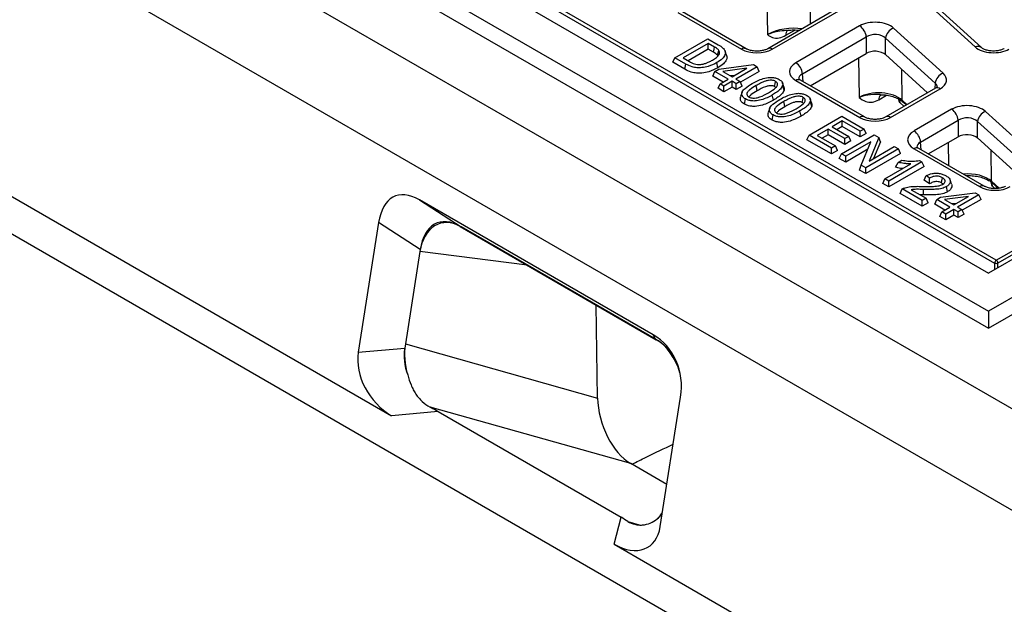
# Model space of a CAD drawing. Units: millimetres. Extents: x 150 to 4162, y 50 to 2920.
# Drawn here: x 3311 to 3523, y 2156 to 2282 of the extents above; entities that cross this region are included whole.
import ezdxf

# ---------------------------------------------------------------- set-up
doc = ezdxf.new("R2010")
doc.units = ezdxf.units.MM
doc.header["$LTSCALE"] = 10
doc.layers.get('0').update_dxf_attribs({"color": 1})
doc.layers.add('299143', color=7, linetype='Continuous')

# ---------------------------------------------------------------- blocks, each defined once
blk = doc.blocks.new('1092449-M_003_ISO_view')
for p, q in [((-317.99, 478.58), (389.12, 70.38)), ((378.72, 54.53), (-328.39, 462.73)), ((363.45, -1.6), (-343.65, 406.61)), ((-113.84, 375.18), (210.01, 188.23)), ((-107.48, 375.18), (210.01, 191.9)), ((-93.32, 375.18), (210.01, 200.08)), ((211.64, 202.87), (70.62, 284.28)), ((70.27, 283.68), (211.28, 202.28)), ((210.01, 188.23), (357.08, 273.13)), ((350.72, 273.13), (210.01, 191.9)), ((336.56, 273.13), (210.01, 200.08)), ((162.19, 264.46), (162.34, 251.48)), ((171.6, 253.74), (171.5, 261.92)), ((178.75, 257.87), (162.41, 248.44)), ((163.41, 248.34), (179.75, 257.77)), ((196.41, 258.53), (207.1, 248.84)), ((208.45, 248.69), (197.75, 258.38)), ((143.03, 256.28), (156.77, 248.34)), ((157.77, 248.44), (144.03, 256.37)), ((166.29, 251.33), (168.27, 252.46)), ((182.22, 253.35), (168.48, 245.41)), ((200.2, 243.19), (189.5, 252.89)), ((142.44, 246.5), (149.51, 250.58)), ((149.51, 250.58), (151.77, 249.28)), ((169.89, 243.05), (183.64, 250.98)), ((183.64, 250.98), (183.6, 247.43)), ((187.78, 247.17), (187.82, 250.72)), ((187.82, 250.72), (198.51, 241.02)), ((149.6, 249.58), (144.18, 246.45)), ((149.6, 248.33), (145.26, 245.83)), ((150.95, 248.8), (149.6, 249.58)), ((149.6, 248.33), (149.6, 249.58)), ((150.72, 247.69), (149.6, 248.33)), ((141.98, 245.52), (142.44, 246.5)), ((144.8, 245.14), (142.44, 246.5)), ((144.18, 246.45), (145.55, 245.66)), ((171.56, 240.48), (183.6, 247.43)), ((182, 246.51), (182.1, 237.94)), ((187.78, 247.17), (196.86, 238.94)), ((144.58, 244.02), (141.98, 245.52)), ((144.58, 244.02), (144.8, 245.14)), ((151.06, 243.54), (151.89, 244.01)), ((151.66, 244.33), (151.43, 245.44)), ((151.89, 244.01), (159.35, 245.01)), ((157.93, 244.22), (152.74, 243.53)), ((154.74, 242.37), (157.93, 244.22)), ((160.15, 244.54), (155.56, 241.89)), ((159.35, 245.01), (160.15, 244.54)), ((160.61, 243.56), (160.15, 244.54)), ((191.39, 237.35), (191.31, 243.97)), ((-47.47, 243.79), (81.41, 169.38)), ((150.61, 242.56), (151.06, 243.54)), ((152.83, 241.27), (150.61, 242.56)), ((153.91, 241.89), (151.06, 243.54)), ((152.16, 240.89), (153.91, 241.89)), ((152.74, 243.53), (154.74, 242.37)), ((155.3, 242.7), (154.38, 242.57)), ((155.56, 241.89), (156.48, 241.36)), ((160.61, 243.56), (156.55, 241.22)), ((170.05, 241.35), (169.89, 243.05)), ((151.71, 239.91), (152.16, 240.89)), ((152.99, 239.17), (151.71, 239.91)), ((152.99, 240.41), (152.16, 240.89)), ((154.74, 241.42), (152.99, 240.41)), ((152.99, 239.17), (152.99, 240.41)), ((154.74, 240.17), (152.99, 239.17)), ((155.65, 240.89), (154.74, 241.42)), ((154.74, 240.17), (154.74, 241.42)), ((155.65, 239.64), (154.74, 240.17)), ((156.48, 241.36), (155.65, 240.89)), ((155.65, 239.64), (155.65, 240.89)), ((156.93, 240.38), (155.65, 239.64)), ((156.93, 240.38), (156.48, 241.36)), ((165.93, 240.1), (165.62, 241.05)), ((165.94, 239.52), (165.63, 240.52)), ((168.48, 241.58), (182.23, 233.65)), ((183.23, 233.74), (169.48, 241.68)), ((198.56, 239.92), (187.86, 233.74)), ((188.86, 233.65), (199.56, 239.82)), ((198.51, 241.02), (198.42, 239.84)), ((156.9, 239.07), (156.58, 238.12)), ((157.39, 236.52), (157.61, 237.64)), ((163.63, 237.37), (163.4, 238.48)), ((171.89, 236.66), (171.58, 237.61)), ((186.36, 237.46), (188.02, 238.42)), ((186.63, 238.57), (186.64, 238.57)), ((190.58, 237.61), (190.69, 237.09)), ((190.7, 237.55), (190.84, 236.88)), ((162.86, 235.63), (162.54, 234.68)), ((171.9, 236.07), (171.59, 237.08)), ((190.84, 236.88), (191.79, 236.01)), ((192.45, 236.39), (191.39, 237.35)), ((191.56, 236.96), (192.29, 236.3)), ((192.16, 236.42), (192.2, 236.25)), ((163.34, 233.08), (163.57, 234.19)), ((169.59, 233.93), (169.36, 235.04)), ((171.32, 229.83), (178.39, 233.91)), ((178.39, 233.91), (183.17, 231.15)), ((202.04, 235.39), (193.94, 230.72)), ((220.29, 224.99), (209.31, 234.93)), ((178.48, 232.9), (176.28, 231.63)), ((176.28, 231.63), (179.86, 229.56)), ((178.48, 231.66), (177.35, 231.01)), ((182.34, 230.68), (178.48, 232.9)), ((178.48, 231.66), (178.48, 232.9)), ((182.34, 229.43), (178.48, 231.66)), ((195.35, 228.35), (203.45, 233.03)), ((203.45, 233.03), (203.41, 229.48)), ((207.59, 229.22), (207.63, 232.77)), ((207.63, 232.77), (218.6, 222.82)), ((170.87, 228.85), (171.32, 229.83)), ((176.19, 227.02), (171.32, 229.83)), ((175.45, 231.15), (173.06, 229.78)), ((173.06, 229.78), (177.01, 227.5)), ((175.45, 229.91), (174.14, 229.15)), ((179.03, 229.09), (175.45, 231.15)), ((175.45, 229.91), (175.45, 231.15)), ((179.03, 227.84), (175.45, 229.91)), ((178.29, 225.8), (185.36, 229.89)), ((179.86, 229.56), (179.03, 229.09)), ((179.03, 227.84), (179.03, 229.09)), ((180.32, 228.58), (179.86, 229.56)), ((183.17, 231.15), (182.34, 230.68)), ((182.34, 229.43), (182.34, 230.68)), ((183.62, 230.17), (182.34, 229.43)), ((183.62, 230.17), (183.17, 231.15)), ((186.33, 229.33), (184.24, 224.25)), ((185.36, 229.89), (186.33, 229.33)), ((186.69, 228.4), (186.33, 229.33)), ((197.01, 225.79), (203.41, 229.48)), ((207.59, 229.22), (216.95, 220.74)), ((176.19, 225.78), (170.87, 228.85)), ((177.01, 227.5), (176.19, 227.02)), ((176.19, 225.78), (176.19, 227.02)), ((177.47, 226.52), (177.01, 227.5)), ((180.32, 228.58), (179.03, 227.84)), ((184.64, 228.41), (179.21, 225.27)), ((182.55, 223.35), (184.64, 228.41)), ((184.24, 224.25), (189.68, 227.39)), ((186.69, 228.4), (185.2, 224.81)), ((189.68, 227.39), (190.6, 226.86)), ((209.04, 218.85), (194.94, 226.98)), ((195.5, 226.66), (195.35, 228.35)), ((201.27, 228.24), (201.33, 223.29)), ((177.47, 226.52), (176.19, 225.78)), ((177.84, 224.82), (178.29, 225.8)), ((179.21, 224.03), (177.84, 224.82)), ((179.21, 225.27), (178.29, 225.8)), ((183.96, 226.78), (179.21, 224.03)), ((179.21, 224.03), (179.21, 225.27)), ((190.6, 226.86), (183.52, 222.78)), ((191.05, 225.88), (183.52, 221.54)), ((191.05, 225.88), (190.6, 226.86)), ((193.94, 226.88), (208.04, 218.75)), ((210.65, 219.9), (210.57, 226.51)), ((182.19, 222.31), (182.55, 223.35)), ((183.52, 222.78), (182.55, 223.35)), ((183.52, 221.54), (183.52, 222.78)), ((187.65, 220.4), (193.25, 223.64)), ((195.64, 224.06), (188.47, 219.93)), ((196.09, 223.08), (188.47, 218.68)), ((189.92, 222.91), (190.49, 223.95)), ((190.49, 223.95), (191.32, 224.43)), ((195.1, 224.37), (195.64, 224.06)), ((196.09, 223.08), (195.64, 224.06)), ((183.52, 221.54), (182.19, 222.31)), ((196.1, 220.15), (196.55, 221.1)), ((197.28, 220.57), (196.55, 221.1)), ((187.19, 219.42), (187.65, 220.4)), ((188.47, 218.68), (187.19, 219.42)), ((188.47, 219.93), (187.65, 220.4)), ((188.47, 218.68), (188.47, 219.93)), ((197.25, 219.31), (196.1, 220.15)), ((197.25, 219.31), (197.28, 220.57)), ((201.13, 217.62), (200.9, 218.73)), ((210.47, 219.78), (210.62, 219.09)), ((210.6, 219.68), (210.75, 218.9)), ((212.29, 218.41), (210.65, 219.9)), ((210.75, 218.9), (211.37, 218.34)), ((210.82, 219.51), (212.07, 218.38)), ((211.61, 218.8), (211.7, 218.34)), ((211.64, 202.87), (240.9, 219.77)), ((241.26, 219.17), (211.99, 202.28)), ((190.95, 217.25), (191.4, 218.23)), ((195.72, 214.5), (190.95, 217.25)), ((195.72, 215.74), (191.4, 218.23)), ((193.33, 218.08), (196.55, 216.22)), ((195.97, 216.97), (195.22, 216.98)), ((195.97, 216.97), (195.98, 218.13)), ((198.83, 215.96), (199.66, 216.44)), ((199.66, 216.44), (207.12, 217.43)), ((205.7, 216.64), (200.51, 215.95)), ((202.51, 214.79), (205.7, 216.64)), ((207.92, 216.97), (203.33, 214.32)), ((207.12, 217.43), (207.92, 216.97)), ((208.38, 215.99), (207.92, 216.97)), ((137.74, 186.83), (87.4, 215.89)), ((87.4, 215.89), (96.35, 210.08)), ((196.55, 216.22), (195.72, 215.74)), ((195.72, 214.5), (195.72, 215.74)), ((197, 215.24), (195.72, 214.5)), ((197, 215.24), (196.55, 216.22)), ((198.38, 214.98), (198.83, 215.96)), ((200.6, 213.7), (198.38, 214.98)), ((201.68, 214.32), (198.83, 215.96)), ((199.93, 213.31), (201.68, 214.32)), ((200.51, 215.95), (202.51, 214.79)), ((203.07, 215.12), (202.16, 215)), ((203.33, 214.32), (204.25, 213.79)), ((208.38, 215.99), (204.32, 213.64)), ((199.48, 212.33), (199.93, 213.31)), ((200.76, 211.59), (199.48, 212.33)), ((200.76, 212.83), (199.93, 213.31)), ((202.51, 213.84), (200.76, 212.83)), ((200.76, 211.59), (200.76, 212.83)), ((202.51, 212.6), (200.76, 211.59)), ((203.42, 213.31), (202.51, 213.84)), ((202.51, 212.6), (202.51, 213.84)), ((203.42, 212.07), (202.51, 212.6)), ((204.25, 213.79), (203.42, 213.31)), ((203.42, 212.07), (203.42, 213.31)), ((204.71, 212.81), (203.42, 212.07)), ((204.71, 212.81), (204.25, 213.79)), ((78.6, 210.98), (74.2, 183.05)), ((87.56, 205.16), (78.6, 210.98)), ((96.16, 210.15), (138.4, 185.77)), ((138.22, 185.91), (96.35, 210.08)), ((87.49, 204.76), (84.36, 184.84)), ((87.56, 205.16), (87.49, 204.76)), ((110.58, 201.83), (87.49, 204.76)), ((211.28, 202.28), (211.28, 200.81)), ((211.99, 201.22), (211.99, 202.28)), ((125.76, 173.2), (125.44, 193.25)), ((210.01, 191.9), (210.01, 188.23)), ((138.22, 185.91), (137.74, 186.83)), ((84.36, 184.84), (84.22, 183.94)), ((84.36, 184.84), (125.76, 173.2)), ((74.2, 183.05), (84.22, 183.94)), ((139.26, 145.5), (143.65, 173.42)), ((91.42, 170.27), (81.41, 169.38)), ((132.9, 159.08), (89.69, 171.23)), ((91.42, 170.27), (130.83, 147.51)), ((140.69, 154.58), (132.9, 159.08)), ((129.31, 141.73), (130.83, 147.51)), ((132.31, 146.62), (134.74, 145.89)), ((129.31, 141.73), (258.19, 67.33))]:
    blk.add_line(p, q)
at = {"flags": 128}
for points in [[(150.72, 247.69), (150.79, 248.02), (150.85, 248.36), (150.95, 248.8)], [(151.59, 247.04), (151.74, 247.57), (151.89, 248.09)], [(153.58, 246.9), (153.42, 247.38), (153.26, 247.86)], [(160.14, 239.38), (160.05, 239.84), (159.91, 240.49)], [(163.88, 240.3), (163.99, 240.86), (164.11, 241.41)], [(169.84, 236.86), (169.95, 237.42), (170.07, 237.97)], [(166.1, 235.94), (166.01, 236.4), (165.87, 237.05)], [(199.83, 219.55), (199.92, 220), (200.06, 220.66)], [(202.03, 219.26), (201.87, 219.73), (201.71, 220.2)]]:
    blk.add_lwpolyline(points, dxfattribs=at)
for centre, radius, start, end in [((167.86, 251.35), 1.57, 136.4166, 181.0466), ((180.55, 250.74), 3.1, 4.4665, 57.2659), ((190.44, 250.42), 2.64, 110.8248, 173.4602), ((157.35, 247.57), 0.966, 64.5787, 127.0101), ((162.83, 247.57), 0.966, 52.9819, 115.5014), ((207.65, 247.67), 1.29, 51.9745, 115.2317), ((166.81, 242.81), 3.1, 4.4665, 57.2659), ((201.14, 240.72), 2.64, 110.8248, 173.4602), ((169.06, 240.81), 0.965, 64.2697, 127.0408), ((198.98, 239.05), 0.965, 52.9592, 115.7303), ((188.01, 237.47), 1.65, 141.2128, 180.1958), ((191.94, 237.36), 0.551, 181.0756, 226.3734), ((182.81, 232.87), 0.966, 64.5787, 127.0101), ((188.28, 232.87), 0.966, 52.9819, 115.5014), ((200.36, 232.79), 3.1, 4.4665, 57.2659), ((210.25, 232.46), 2.64, 110.8248, 173.4602), ((192.26, 228.11), 3.1, 4.4665, 57.2659), ((194.52, 226.08), 0.991, 65.2021, 126.1084), ((208.62, 217.94), 0.997, 66.2856, 126.0101), ((211.21, 219.91), 0.554, 181.1977, 226.2513), ((212.06, 202.22), 0.774, 122.7341, 175.5335), ((211.64, 203.05), 0.85, 245.4503, 294.5497), ((211.22, 202.22), 0.774, 4.4665, 57.2659)]:
    blk.add_arc(centre, radius, start, end)
for centre, major_axis, ratio, start_param, end_param in [((166.56, 250.07), (5.98, 0.89), 0.442245, 0.930683, 2.287131), ((185.54, 251.42), (4.7, 0), 0.579259, 0.568177, 2.353728), ((185.54, 249.78), (2.7, 0.03), 0.632285, 0.561016, 2.346567), ((160.09, 250.27), (4.7, 0), 0.578871, 3.92836, 5.496418), ((211.06, 250.3), (4.7, 0), 0.579259, 3.70977, 5.495321), ((185.5, 246.33), (2.7, 0), 0.579259, 0.568177, 2.353728), ((171.82, 243.5), (4.71, 0), 0.575709, 2.357564, 3.925621), ((171.82, 241.86), (2.72, -0.18), 0.571711, 2.395313, 3.232321), ((196.22, 241.74), (4.71, 0), 0.576019, 5.499372, 6.849804), ((196.22, 240.1), (2.71, 0.16), 0.568481, 6.210004, 6.816802), ((186.33, 235.52), (6, -0.01), 0.568629, 0.568986, 2.354537), ((205.35, 233.46), (4.7, 0), 0.579259, 0.568177, 2.353728), ((185.54, 235.57), (4.7, 0), 0.578871, 3.92836, 5.496418), ((205.35, 231.83), (2.7, 0.03), 0.632285, 0.561016, 2.346567), ((197.27, 228.8), (4.71, 0), 0.575709, 2.357564, 3.925621), ((205.32, 228.37), (2.7, 0), 0.579259, 0.568177, 2.353728), ((197.27, 227.17), (2.72, -0.18), 0.571711, 2.395313, 3.232321), ((205.6, 218.06), (6, -0.01), 0.568629, 0.568986, 1.743912), ((211.35, 220.67), (4.7, 0), 0.578871, 3.92836, 5.496418), ((89.28, 199.19), (-7.16, 17.49), 0.468515, 5.738725, 6.941253), ((98.24, 193.38), (-7.16, 17.49), 0.468515, 5.738725, 6.941253), ((94.59, 200.79), (-2.58, 10.07), 0.672773, 5.701434, 7.284561), ((131.35, 174.9), (4.48, 12.8), 0.909992, 4.910037, 6.112566), ((91.46, 180.91), (-2.21, 10.43), 0.663224, 1.048345, 1.693837), ((131.83, 173.99), (4.48, 12.8), 0.909992, 5.612599, 6.112566), ((137.01, 176.3), (-2.72, 10.15), 0.657707, 4.769111, 5.701135), ((84.11, 178.6), (-7.15, 9.33), 0.752763, 0.621571, 2.074424), ((94.12, 179.49), (-7.15, 9.33), 0.752763, 0.621571, 1.169536), ((132.84, 169.27), (-3.91, 10.77), 0.547439, 1.008474, 2.564141), ((73.51, 177.67), (20.34, -9.2), 0.056869, 0.520061, 0.677274), ((133.88, 156.42), (-2.41, 10.54), 0.645774, 3.511431, 3.754618), ((128.1, 146.15), (9.96, -5.29), 0.22268, 1.255631, 1.412845), ((131.24, 158.05), (-6.95, 11.17), 0.601726, 3.201941, 3.407352), ((129.72, 152.28), (-6.95, 11.17), 0.601726, 2.297053, 3.749906)]:
    blk.add_ellipse(centre, major_axis=major_axis, ratio=ratio, start_param=start_param, end_param=end_param)
for points, knots in [([(166.47, 252.38), (166.87, 252.42), (167.73, 252.5), (168.69, 252.49), (169.18, 252.42), (169.28, 252.41)], [0, 0, 0, 0, 0.409421, 0.883712, 1, 1, 1, 1]), ([(166.47, 252.39), (165.83, 252.31), (164.31, 252.13), (162.98, 251.75), (162.34, 251.48), (162.34, 251.48)], [0, 0, 0, 0, 0.419517, 0.99661, 1, 1, 1, 1]), ([(162.34, 251.48), (162.34, 251.48), (162.67, 251.23), (163.41, 250.79), (164.76, 250.63), (165.81, 251.11), (166.29, 251.33)], [0, 0, 0, 0, 0.001873, 0.337779, 0.699168, 1, 1, 1, 1]), ([(151.89, 248.09), (151.82, 248.17), (151.67, 248.33), (151.34, 248.57), (151.09, 248.72), (150.95, 248.8)], [0, 0, 0, 0, 0.304853, 0.608911, 1, 1, 1, 1]), ([(152.92, 248.47), (153.07, 248.25), (153.36, 247.82), (153.24, 247.05), (152.65, 246.21), (151.86, 245.71), (151.43, 245.44)], [0, 0, 0, 0, 0.205836, 0.401804, 0.671814, 1, 1, 1, 1]), ([(151.77, 249.28), (151.94, 249.17), (152.24, 249), (152.63, 248.73), (152.82, 248.55), (152.92, 248.47)], [0, 0, 0, 0, 0.410154, 0.703647, 1, 1, 1, 1]), ([(162.41, 248.44), (162.32, 248.39), (162.06, 248.25), (161.43, 248.05), (160.55, 247.91), (159.6, 247.91), (158.7, 248.05), (158.09, 248.27), (157.84, 248.4), (157.77, 248.44)], [0, 0, 0, 0, 0.085098, 0.247277, 0.415314, 0.587851, 0.7612, 0.930569, 1, 1, 1, 1]), ([(213.38, 248.47), (213.29, 248.43), (213.03, 248.29), (212.41, 248.08), (211.52, 247.94), (210.57, 247.94), (209.67, 248.09), (208.93, 248.35), (208.58, 248.57), (208.47, 248.67), (208.45, 248.69)], [0, 0, 0, 0, 0.074982, 0.217885, 0.365852, 0.517677, 0.670108, 0.819026, 0.962947, 1, 1, 1, 1]), ([(150.52, 245.97), (150.82, 246.15), (151.42, 246.52), (151.94, 247.11), (152.1, 247.67), (151.96, 247.95), (151.89, 248.09)], [0, 0, 0, 0, 0.312826, 0.629176, 0.822455, 1, 1, 1, 1]), ([(151.59, 247.04), (151.53, 247.11), (151.42, 247.23), (151.12, 247.45), (150.87, 247.59), (150.72, 247.69)], [0, 0, 0, 0, 0.261817, 0.522987, 1, 1, 1, 1]), ([(153.56, 246.9), (153.57, 246.88), (153.72, 246.62), (153.51, 246), (152.92, 245.12), (152.1, 244.6), (151.66, 244.33)], [0, 0, 0, 0, 0.026864, 0.277447, 0.615909, 1, 1, 1, 1]), ([(151.66, 244.33), (151.05, 244.01), (150.04, 243.5), (148.38, 243.18), (147.05, 243.15), (145.74, 243.42), (145.01, 243.8), (144.58, 244.02)], [0, 0, 0, 0, 0.300616, 0.493694, 0.639303, 0.785611, 1, 1, 1, 1]), ([(151.43, 245.44), (150.85, 245.14), (149.91, 244.66), (148.37, 244.35), (147.15, 244.31), (145.91, 244.56), (145.22, 244.92), (144.8, 245.14)], [0, 0, 0, 0, 0.302259, 0.4940151, 0.6358613, 0.7785352, 1, 1, 1, 1]), ([(145.55, 245.66), (145.89, 245.48), (146.4, 245.2), (147.28, 245.02), (147.93, 245.04), (148.32, 245.12), (148.49, 245.15)], [0, 0, 0, 0, 0.41724, 0.626564, 0.836547, 1, 1, 1, 1]), ([(148.49, 245.15), (148.72, 245.21), (149.17, 245.33), (149.85, 245.61), (150.28, 245.84), (150.52, 245.97)], [0, 0, 0, 0, 0.299321, 0.598613, 1, 1, 1, 1]), ([(159.09, 240.97), (159.45, 241.17), (160.18, 241.57), (161.42, 242.05), (162.65, 242.3), (163.7, 242.26), (164.39, 242.07), (164.74, 241.89), (164.88, 241.82)], [0, 0, 0, 0, 0.225604, 0.449969, 0.668904, 0.791441, 0.914267, 1, 1, 1, 1]), ([(164.88, 241.82), (165.11, 241.66), (165.51, 241.37), (165.69, 240.9), (165.65, 240.63), (165.63, 240.52)], [0, 0, 0, 0, 0.4369734, 0.7651003, 1, 1, 1, 1]), ([(169.48, 241.68), (169.41, 241.73), (169.19, 241.86), (169.08, 242.01), (169.09, 241.99), (169.09, 241.98)], [0, 0, 0, 0, 0.275119, 0.791499, 1, 1, 1, 1]), ([(157.61, 237.64), (157.39, 237.79), (156.96, 238.09), (156.79, 238.66), (156.92, 239.29), (157.66, 240.1), (158.54, 240.63), (159.09, 240.97)], [0, 0, 0, 0, 0.1536196, 0.3003423, 0.4306005, 0.6403285, 1, 1, 1, 1]), ([(159.91, 240.49), (159.45, 240.21), (158.78, 239.81), (158.12, 239.22), (157.91, 238.82), (157.94, 238.47), (158.12, 238.21), (158.3, 238.09), (158.37, 238.04)], [0, 0, 0, 0, 0.405239, 0.57768, 0.719124, 0.838338, 0.933864, 1, 1, 1, 1]), ([(164.11, 241.41), (163.99, 241.47), (163.74, 241.59), (163.2, 241.66), (162.57, 241.63), (161.75, 241.42), (160.86, 241.02), (160.23, 240.67), (159.91, 240.49)], [0, 0, 0, 0, 0.094831, 0.190189, 0.326921, 0.469462, 0.731887, 1, 1, 1, 1]), ([(163.88, 240.3), (163.78, 240.35), (163.59, 240.44), (163.14, 240.49), (162.57, 240.46), (161.46, 240.13), (160.71, 239.7), (160.14, 239.38)], [0, 0, 0, 0, 0.083338, 0.168668, 0.298176, 0.466143, 1, 1, 1, 1]), ([(162.58, 238.96), (163.17, 239.3), (163.99, 239.78), (164.56, 240.52), (164.57, 240.94), (164.4, 241.22), (164.19, 241.36), (164.11, 241.41)], [0, 0, 0, 0, 0.498239, 0.697058, 0.810896, 0.925704, 1, 1, 1, 1]), ([(165.63, 240.52), (165.49, 240.26), (165.22, 239.74), (164.37, 239.07), (163.73, 238.68), (163.4, 238.48)], [0, 0, 0, 0, 0.334352, 0.66327, 1, 1, 1, 1]), ([(164.16, 240.05), (164.16, 240.06), (164.13, 240.14), (164.01, 240.22), (163.9, 240.29), (163.88, 240.3)], [0, 0, 0, 0, 0.058434, 0.841618, 1, 1, 1, 1]), ([(165.9, 240.1), (165.93, 240.02), (166.02, 239.83), (165.97, 239.63), (165.94, 239.52)], [0, 0, 0, 0, 0.399962, 1, 1, 1, 1]), ([(198.96, 240.24), (198.96, 240.24), (198.97, 240.27), (198.91, 240.14), (198.67, 239.99), (198.56, 239.92)], [0, 0, 0, 0, 0.070736, 0.566606, 1, 1, 1, 1]), ([(157.39, 236.52), (157.13, 236.7), (156.65, 237.05), (156.46, 237.64), (156.57, 237.99), (156.61, 238.12)], [0, 0, 0, 0, 0.3962097, 0.7615774, 1, 1, 1, 1]), ([(163.4, 238.48), (163.04, 238.28), (162.31, 237.88), (161.06, 237.4), (159.84, 237.15), (158.79, 237.2), (158.1, 237.38), (157.75, 237.56), (157.61, 237.64)], [0, 0, 0, 0, 0.225772, 0.450288, 0.669061, 0.791561, 0.914295, 1, 1, 1, 1]), ([(160.14, 239.38), (159.65, 239.11), (158.94, 238.7), (158.5, 238.18), (158.35, 238.02)], [0, 0, 0, 0, 0.681929, 1, 1, 1, 1]), ([(158.37, 238.04), (158.5, 237.98), (158.75, 237.86), (159.31, 237.79), (160, 237.83), (161.2, 238.18), (162, 238.63), (162.58, 238.96)], [0, 0, 0, 0, 0.097906, 0.196333, 0.334277, 0.51029, 1, 1, 1, 1]), ([(165.94, 239.52), (165.8, 239.23), (165.52, 238.68), (164.64, 237.98), (163.97, 237.57), (163.63, 237.37)], [0, 0, 0, 0, 0.339701, 0.665901, 1, 1, 1, 1]), ([(165.05, 237.53), (165.41, 237.73), (166.14, 238.13), (167.38, 238.61), (168.61, 238.86), (169.66, 238.82), (170.35, 238.63), (170.7, 238.45), (170.84, 238.38)], [0, 0, 0, 0, 0.225604, 0.449969, 0.668904, 0.791441, 0.914267, 1, 1, 1, 1]), ([(170.07, 237.97), (169.95, 238.03), (169.7, 238.15), (169.16, 238.22), (168.53, 238.19), (167.71, 237.98), (166.82, 237.58), (166.19, 237.23), (165.87, 237.05)], [0, 0, 0, 0, 0.094831, 0.190189, 0.326921, 0.469462, 0.731887, 1, 1, 1, 1]), ([(168.54, 235.52), (169.13, 235.86), (169.95, 236.34), (170.52, 237.08), (170.53, 237.49), (170.36, 237.78), (170.15, 237.92), (170.07, 237.97)], [0, 0, 0, 0, 0.498239, 0.697058, 0.810896, 0.925704, 1, 1, 1, 1]), ([(170.84, 238.38), (171.07, 238.22), (171.47, 237.93), (171.65, 237.46), (171.6, 237.19), (171.59, 237.08)], [0, 0, 0, 0, 0.436973, 0.7651, 1, 1, 1, 1]), ([(186.64, 238.55), (186.15, 238.57), (184.83, 238.6), (183.28, 238.36), (182.36, 238.05), (182.1, 237.94), (182.1, 237.94)], [0, 0, 0, 0, 0.289694, 0.787251, 0.996894, 1, 1, 1, 1]), ([(182.1, 237.94), (182.1, 237.94), (182.54, 237.6), (183.36, 237.04), (184.83, 236.78), (185.88, 237.25), (186.36, 237.46)], [0, 0, 0, 0, 0.001685, 0.402961, 0.728677, 1, 1, 1, 1]), ([(186.64, 238.55), (186.91, 238.54), (187.64, 238.53), (188.78, 238.32), (189.97, 237.95), (190.92, 237.48), (191.36, 237.12), (191.56, 236.96)], [0, 0, 0, 0, 0.134751, 0.361734, 0.587327, 0.810769, 1, 1, 1, 1]), ([(163.63, 237.37), (163.26, 237.17), (162.53, 236.77), (161.25, 236.26), (159.93, 235.98), (158.74, 236.03), (157.95, 236.23), (157.55, 236.44), (157.39, 236.52)], [0, 0, 0, 0, 0.209691, 0.418382, 0.64847, 0.777583, 0.906948, 1, 1, 1, 1]), ([(163.57, 234.19), (163.35, 234.35), (162.92, 234.65), (162.75, 235.22), (162.88, 235.85), (163.62, 236.66), (164.5, 237.19), (165.05, 237.53)], [0, 0, 0, 0, 0.15362, 0.300342, 0.4306, 0.640328, 1, 1, 1, 1]), ([(165.87, 237.05), (165.41, 236.77), (164.74, 236.37), (164.08, 235.78), (163.87, 235.37), (163.9, 235.03), (164.08, 234.77), (164.26, 234.65), (164.33, 234.6)], [0, 0, 0, 0, 0.405239, 0.57768, 0.719124, 0.838338, 0.933864, 1, 1, 1, 1]), ([(166.1, 235.94), (165.61, 235.67), (164.9, 235.26), (164.46, 234.74), (164.31, 234.58)], [0, 0, 0, 0, 0.681929, 1, 1, 1, 1]), ([(164.33, 234.6), (164.46, 234.54), (164.71, 234.42), (165.27, 234.35), (165.96, 234.39), (167.16, 234.74), (167.96, 235.19), (168.54, 235.52)], [0, 0, 0, 0, 0.097906, 0.196333, 0.334277, 0.51029, 1, 1, 1, 1]), ([(169.84, 236.86), (169.74, 236.91), (169.55, 237), (169.1, 237.05), (168.53, 237.02), (167.42, 236.69), (166.67, 236.26), (166.1, 235.94)], [0, 0, 0, 0, 0.083338, 0.168668, 0.298176, 0.466143, 1, 1, 1, 1]), ([(171.59, 237.08), (171.45, 236.82), (171.18, 236.3), (170.33, 235.63), (169.69, 235.24), (169.36, 235.04)], [0, 0, 0, 0, 0.334352, 0.66327, 1, 1, 1, 1]), ([(171.9, 236.07), (171.76, 235.79), (171.48, 235.24), (170.6, 234.54), (169.93, 234.13), (169.59, 233.93)], [0, 0, 0, 0, 0.339701, 0.665901, 1, 1, 1, 1]), ([(170.12, 236.61), (170.12, 236.62), (170.09, 236.7), (169.97, 236.78), (169.86, 236.85), (169.84, 236.86)], [0, 0, 0, 0, 0.058434, 0.841618, 1, 1, 1, 1]), ([(171.86, 236.66), (171.89, 236.58), (171.98, 236.39), (171.93, 236.19), (171.9, 236.07)], [0, 0, 0, 0, 0.399962, 1, 1, 1, 1]), ([(190.7, 237.09), (190.7, 237.07), (190.71, 236.99), (190.78, 236.92), (190.84, 236.88)], [0, 0, 0, 0, 0.270804, 1, 1, 1, 1]), ([(163.34, 233.08), (163.09, 233.26), (162.61, 233.61), (162.42, 234.2), (162.53, 234.55), (162.57, 234.68)], [0, 0, 0, 0, 0.39621, 0.761577, 1, 1, 1, 1]), ([(169.59, 233.93), (169.22, 233.73), (168.49, 233.33), (167.21, 232.82), (165.89, 232.54), (164.7, 232.59), (163.91, 232.79), (163.51, 233), (163.34, 233.08)], [0, 0, 0, 0, 0.209691, 0.418382, 0.64847, 0.777583, 0.906948, 1, 1, 1, 1]), ([(169.36, 235.04), (169, 234.84), (168.27, 234.44), (167.02, 233.96), (165.8, 233.71), (164.75, 233.76), (164.06, 233.94), (163.71, 234.12), (163.57, 234.19)], [0, 0, 0, 0, 0.225772, 0.450288, 0.669061, 0.791561, 0.914295, 1, 1, 1, 1]), ([(187.86, 233.74), (187.77, 233.7), (187.51, 233.56), (186.89, 233.35), (186.01, 233.21), (185.05, 233.21), (184.15, 233.36), (183.55, 233.57), (183.3, 233.71), (183.23, 233.74)], [0, 0, 0, 0, 0.085098, 0.247277, 0.415314, 0.587851, 0.7612, 0.930569, 1, 1, 1, 1]), ([(194.94, 226.98), (194.86, 227.03), (194.65, 227.16), (194.53, 227.32), (194.54, 227.29), (194.55, 227.29)], [0, 0, 0, 0, 0.275119, 0.791499, 1, 1, 1, 1]), ([(191.46, 222.61), (191.32, 222.62), (190.8, 222.69), (190.29, 222.82), (189.92, 222.91)], [0, 0, 0, 0, 0.262299, 1, 1, 1, 1]), ([(193.25, 223.64), (193, 223.64), (192.5, 223.65), (191.57, 223.74), (190.92, 223.87), (190.49, 223.95)], [0, 0, 0, 0, 0.2644955, 0.5287689, 1, 1, 1, 1]), ([(191.32, 224.43), (191.75, 224.36), (192.53, 224.24), (193.82, 224.2), (194.64, 224.31), (195.1, 224.37)], [0, 0, 0, 0, 0.349259, 0.630266, 1, 1, 1, 1]), ([(196.55, 221.1), (196.96, 221.27), (197.61, 221.55), (198.7, 221.66), (199.58, 221.57), (200.29, 221.35), (200.67, 221.15), (200.82, 221.07)], [0, 0, 0, 0, 0.315618, 0.498581, 0.681913, 0.865357, 1, 1, 1, 1]), ([(200.06, 220.66), (199.87, 220.75), (199.52, 220.92), (198.89, 221), (198.3, 220.97), (197.75, 220.81), (197.44, 220.65), (197.28, 220.57)], [0, 0, 0, 0, 0.236457, 0.42215, 0.607873, 0.789265, 1, 1, 1, 1]), ([(200.09, 219.22), (200.25, 219.33), (200.52, 219.52), (200.64, 219.86), (200.58, 220.18), (200.37, 220.46), (200.15, 220.6), (200.06, 220.66)], [0, 0, 0, 0, 0.259715, 0.45149, 0.64231, 0.857008, 1, 1, 1, 1]), ([(200.82, 221.07), (201.08, 220.9), (201.51, 220.62), (201.79, 220.11), (201.75, 219.63), (201.5, 219.14), (201.11, 218.87), (200.9, 218.73)], [0, 0, 0, 0, 0.251728, 0.425928, 0.600282, 0.791105, 1, 1, 1, 1]), ([(205.14, 221.1), (205.23, 221.1), (205.77, 221.15), (206.79, 221.07), (208.11, 220.86), (209.29, 220.47), (210.21, 220), (210.64, 219.66), (210.82, 219.51)], [0, 0, 0, 0, 0.039742, 0.241661, 0.443199, 0.643466, 0.841796, 1, 1, 1, 1]), ([(191.4, 218.23), (191.6, 218.33), (192.13, 218.58), (193.21, 218.76), (194.46, 218.81), (195.28, 218.8), (195.7, 218.79)], [0, 0, 0, 0, 0.166856, 0.455193, 0.725341, 1, 1, 1, 1]), ([(195.7, 218.79), (196.19, 218.77), (197.11, 218.75), (198.43, 218.78), (199.46, 218.92), (199.94, 219.15), (200.09, 219.22)], [0, 0, 0, 0, 0.32652, 0.598035, 0.872731, 1, 1, 1, 1]), ([(200.9, 218.73), (200.59, 218.59), (199.91, 218.27), (198.6, 218.14), (197.28, 218.11), (196.41, 218.12), (195.98, 218.13)], [0, 0, 0, 0, 0.229375, 0.498394, 0.748419, 1, 1, 1, 1]), ([(199.83, 219.55), (199.67, 219.63), (199.4, 219.76), (198.88, 219.83), (198.4, 219.81), (197.82, 219.64), (197.48, 219.45), (197.25, 219.31)], [0, 0, 0, 0, 0.20226, 0.360563, 0.518858, 0.673364, 1, 1, 1, 1]), ([(200.15, 219.27), (200.14, 219.29), (200.08, 219.4), (199.94, 219.48), (199.83, 219.55)], [0, 0, 0, 0, 0.206521, 1, 1, 1, 1]), ([(201.99, 219.26), (202.03, 219.16), (202.14, 218.9), (201.98, 218.4), (201.63, 217.94), (201.25, 217.7), (201.13, 217.62)], [0, 0, 0, 0, 0.1612838, 0.4602171, 0.8236309, 1, 1, 1, 1]), ([(213.67, 218.85), (213.58, 218.8), (213.32, 218.66), (212.7, 218.45), (211.82, 218.31), (210.86, 218.31), (209.96, 218.46), (209.36, 218.67), (209.11, 218.81), (209.04, 218.85)], [0, 0, 0, 0, 0.085098, 0.247277, 0.415314, 0.587851, 0.7612, 0.930569, 1, 1, 1, 1]), ([(210.62, 219.09), (210.62, 219.08), (210.62, 219.04), (210.68, 218.97), (210.73, 218.92), (210.75, 218.9)], [0, 0, 0, 0, 0.083297, 0.698841, 1, 1, 1, 1]), ([(195.98, 218.13), (195.73, 218.14), (195.24, 218.15), (194.35, 218.17), (193.72, 218.11), (193.33, 218.08)], [0, 0, 0, 0, 0.280555, 0.561125, 1, 1, 1, 1]), ([(201.13, 217.62), (200.79, 217.46), (200.05, 217.12), (198.21, 216.93), (196.84, 216.95), (195.97, 216.97)], [0, 0, 0, 0, 0.239612, 0.5162522, 1, 1, 1, 1]), ([(84.86, 178.17), (85.05, 177.42), (85.29, 176.7), (85.73, 175.67), (85.89, 175.33), (86.24, 174.67), (86.43, 174.36), (86.83, 173.77), (87.04, 173.48), (87.5, 172.94), (87.74, 172.69), (88.51, 171.97), (89.07, 171.56), (89.69, 171.23)], [0, 0, 0, 0, 0.25, 0.25, 0.375, 0.375, 0.5, 0.5, 0.625, 0.625, 0.75, 0.75, 1, 1, 1, 1]), ([(133.15, 158.93), (134.17, 159.45), (137.21, 160.99), (140.12, 162.35), (142.05, 163.25)], [0, 0, 0, 0, 0.336037, 1, 1, 1, 1]), ([(132.31, 146.62), (132.77, 146.34), (133.28, 146.13), (134.08, 145.93), (134.35, 145.89), (134.91, 145.84), (135.19, 145.84), (136.03, 145.91), (136.58, 146.04), (137.64, 146.48), (138.13, 146.78), (138.58, 147.16)], [0, 0, 0, 0, 0.25, 0.25, 0.375, 0.375, 0.5, 0.5, 0.75, 0.75, 1, 1, 1, 1])]:
    blk.add_open_spline(points, degree=3, knots=knots)

msp = doc.modelspace()

# ---------------------------------------------------------------- block references
at = {"layer": '299143'}
msp.add_blockref('1092449-M_003_ISO_view', (3310.119, 2027.532), dxfattribs=at)

doc.saveas('drawing.dxf')
